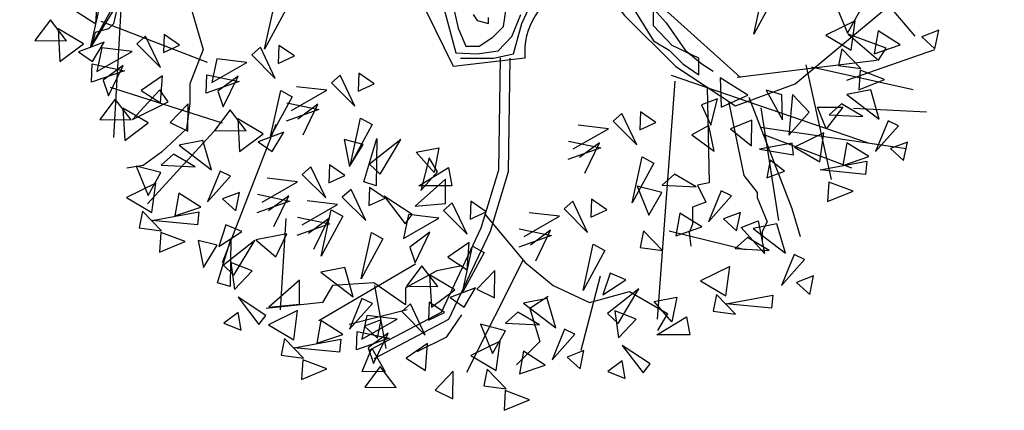
# Model space of a CAD drawing. Units: metres. Extents: x 283052 to 571967, y 1667051 to 3334017.
# Drawn here: x 283603 to 283608, y 1667221 to 1667223 of the extents above; entities that cross this region are included whole.
import ezdxf

# ---------------------------------------------------------------- set-up
doc = ezdxf.new("R2010")
doc.units = ezdxf.units.M
doc.header["$MEASUREMENT"] = 0
for name, color, linetype in [('01', 7, 'Continuous'), ('04', 6, 'Continuous'), ('CURVAS', 30, 'Continuous'), ('Tronco', 15, 'Continuous'), ('ÁRVORES', 90, 'Continuous')]:
    doc.layers.add(name, color=color, linetype=linetype)

# ---------------------------------------------------------------- blocks, each defined once
blk = doc.blocks.new('ARV')
at = {"layer": 'Tronco'}
for p, q in [((-4.0508, -1.1304), (-2.6635, 1.1536)), ((-3.8031, -0.7659), (-3.8361, -0.9117)), ((-3.8857, -0.9603), (-4.0178, -0.9967)), ((-3.8361, -0.9117), (-3.8857, -0.9603)), ((-4.0178, -0.9967), (-4.0508, -1.1304)), ((2.0732, -1.5399), (2.0931, -2.491)), ((2.2853, -1.6785), (2.44, -2.4181)), ((3.53, -1.75), (4.2567, -1.7864)), ((2.6046, -1.937), (4.0585, -2.1509)), ((2.44, -2.4181), (2.5721, -2.5882)), ((2.0931, -2.491), (1.9775, -2.5153)), ((1.9775, -2.5153), (2.0601, -2.6854)), ((2.5721, -2.5882), (2.5721, -2.6368)), ((2.5721, -2.6368), (2.6712, -2.8798)), ((2.0601, -2.6854), (1.928, -2.734)), ((1.928, -2.734), (1.928, -2.9041)), ((1.928, -2.9041), (1.8949, -2.9891)), ((2.6712, -2.8798), (2.6216, -2.977)), ((1.8949, -2.9891), (1.9114, -3.1228)), ((2.6216, -2.977), (2.6216, -3.062)), ((-0.3182, -4.3741), (0.2427, -3.2601)), ((-0.9128, -3.7545), (-1.4909, -3.9003)), ((-0.5164, -4.0218), (-0.3678, -3.8031)), ((-0.8137, -4.1675), (-0.5164, -4.0218))]:
    blk.add_line(p, q, dxfattribs=at)
for points in [[(0.9014, -0.3768, -0.140348), (0.6893, -0.5472, 0.323401), (0.2598, -1.2519), (-0.4503, -1.3369), (-0.8137, -0.5958, -0.28078), (-0.7311, 0.3032, 0.610406), (-1.0119, 0.8742), (-1.6065, 0.8985), (-2.168, 1.0685), (-2.8287, 0.8499), (-4.1499, 0.4247)], [(-0.3816, -1.254), (-0.0511, -1.254), (0.146, -1.2091), (0.228, -0.9078), (0.364, -0.6137, 0.971418)]]:
    blk.add_lwpolyline(points, format="xyb", dxfattribs=at)
for points in [[(-2.8782, 0.8985), (-2.8452, 0.6798), (-2.7956, 0.2546), (-2.8782, -0.122), (-3.225, -0.3164), (-3.1094, -0.5958), (-2.9938, -0.9967), (-2.9443, -1.1668), (-3.0764, -1.507), (-3.0764, -1.7014), (-3.1094, -1.9565), (-3.3572, -2.1873), (-3.5388, -2.3209), (-3.704, -2.3452)], [(-3.704, 0.2789), (-3.8361, -2.0415)], [(2.4069, -1.4462), (1.6802, -0.7902), (1.2838, -0.122), (0.8049, 0.1695)], [(1.3429, -0.7649), (1.5386, -1.0804), (1.6969, -1.1713), (1.833, -1.3071), (1.9912, -1.4195), (1.9912, -1.254), (1.7274, -1.1264), (1.5386, -0.9303), (1.5386, -0.7117)], [(1.5164, -0.7342), (1.6677, -0.8997), (1.8552, -1.1713), (2.0218, -1.3071), (2.1342, -1.3817)], [(-0.5482, -0.7567), (-0.4274, -1.2009), (-0.2163, -1.2091), (-0.0053, -1.1785), (0.1308, -1.0355), (0.221, -0.8169)], [(-0.4579, -0.7189), (-0.4052, -0.9528), (-0.3288, -1.1335), (-0.1941, -1.1335), (-0.0581, -1.0437), (0.0475, -0.9374), (0.078, -0.7342)], [(-0.2538, -0.8169), (-0.2163, -0.8772), (-0.1039, -0.9078), (-0.1039, -0.8476)], [(0.9014, -0.3768), (1.2508, -0.8267), (1.7628, -1.3369), (2.3574, -1.7257), (2.9519, -1.507), (4.3063, -0.3771)], [(3.4639, -1.4705), (4.3393, -1.1668)], [(0.0147, -1.2504), (-0.0016, -2.3666), (-0.1772, -2.9421), (-0.5733, -3.7812), (-1.2878, -4.155)], [(0.1112, -1.2519), (0.0947, -2.3817), (-0.087, -2.977), (-0.4999, -3.8517), (-1.2431, -4.2404)], [(3.7612, -1.2762), (2.3739, -1.4462)], [(2.4895, -1.6406), (2.9189, -2.7461), (3.0015, -3.0256)], [(3.5135, -2.3452), (2.6334, -2.0111)], [(-0.1365, -2.8069), (0.2598, -3.2807), (0.5406, -3.5115), (0.904, -3.6816), (1.3003, -3.5723), (1.6802, -3.7909), (1.5811, -3.961)], [(-0.3678, -3.3171), (-0.6155, -3.3657), (-0.9293, -3.5358), (-0.9293, -3.7059), (-1.2431, -3.4872), (-1.656, -3.5115), (-1.7551, -3.6816), (-1.9698, -3.7059), (-2.3167, -3.7423)], [(0.4911, -3.6209), (0.3094, -3.7423), (0.4085, -4.0704), (0.1773, -4.3012)]]:
    blk.add_lwpolyline(points, dxfattribs=at)
at = {"layer": 'ÁRVORES'}
for p, q in [((2.7446, 0.5982), (4.1431, -1.033)), ((2.5384, -1.0146), (2.6398, -0.555)), ((-4.0599, -1.1374), (-3.9586, -0.6778)), ((-4.0126, -0.9119), (-3.9937, -0.6414)), ((2.7548, -0.6181), (2.5384, -1.0146)), ((-3.8436, -0.7409), (-4.0599, -1.1374)), ((-2.332, -1.1628), (-2.2307, -0.7032)), ((-2.1156, -0.7663), (-2.332, -1.1628)), ((3.3516, -0.7145), (3.4699, -1.0045)), ((3.4699, -1.0045), (3.5987, -0.7776)), ((-4.4632, -0.8728), (-4.6176, -1.0759)), ((-4.3043, -1.0799), (-4.4632, -0.8728)), ((-4.2052, -0.7872), (-4.0126, -0.9119)), ((-4.3865, -0.9619), (-4.3688, -1.2854)), ((-4.1348, -1.1104), (-4.3865, -0.9619)), ((-2.8986, -1.2959), (-3.9573, -0.8872)), ((3.5465, -0.8829), (3.2555, -1.0252)), ((3.5078, -1.1725), (3.5465, -0.8829)), ((4.3795, -0.9756), (4.2124, -1.0395)), ((4.3424, -1.1583), (4.3795, -0.9756)), ((-4.6176, -1.0759), (-4.3043, -1.0799)), ((-3.516, -1.0348), (-3.6027, -1.1111)), ((-3.3689, -1.3451), (-3.516, -1.0348)), ((-3.3314, -1.0169), (-3.3376, -1.1956)), ((-3.1775, -1.1222), (-3.3314, -1.0169)), ((3.2555, -1.0252), (3.5078, -1.1725)), ((3.8553, -1.152), (3.4769, -1.0146)), ((3.4769, -1.0146), (3.7787, -1.2736)), ((3.7781, -0.9819), (3.7382, -1.2078)), ((3.9947, -1.1198), (3.7781, -0.9819)), ((4.2124, -1.0395), (4.3424, -1.1583)), ((-4.3688, -1.2854), (-4.1348, -1.1104)), ((-3.9287, -1.0919), (-4.1827, -1.1897)), ((-4.0433, -1.2857), (-3.9287, -1.0919)), ((-3.9512, -1.15), (-4.0008, -1.3864)), ((-3.6495, -1.1856), (-3.9512, -1.15)), ((-3.6027, -1.1111), (-3.3689, -1.3451)), ((-3.3376, -1.1956), (-3.1775, -1.1222)), ((-2.3734, -1.1433), (-2.4601, -1.2195)), ((-2.2263, -1.4536), (-2.3734, -1.1433)), ((-2.1888, -1.1253), (-2.195, -1.304)), ((-2.0349, -1.2306), (-2.1888, -1.1253)), ((3.4161, -1.1594), (3.382, -1.3251)), ((3.6051, -1.3552), (3.4161, -1.1594)), ((3.7382, -1.2078), (3.9947, -1.1198)), ((3.7787, -1.2736), (3.8553, -1.152)), ((-4.1827, -1.1897), (-4.0433, -1.2857)), ((-4.0008, -1.3864), (-3.6495, -1.1856)), ((-2.8086, -1.2584), (-2.8582, -1.4948)), ((-2.5069, -1.294), (-2.8086, -1.2584)), ((-2.4601, -1.2195), (-2.2263, -1.4536)), ((-2.195, -1.304), (-2.0349, -1.2306)), ((-4.0542, -1.4922), (-4.0488, -1.3096)), ((-4.0488, -1.3096), (-3.7275, -1.377)), ((-3.7379, -1.3244), (-3.9383, -1.4725)), ((-3.8854, -1.6283), (-3.7379, -1.3244)), ((-2.8582, -1.4948), (-2.5069, -1.294)), ((3.0552, -1.3189), (3.3078, -2.4598)), ((3.1131, -1.3386), (4.1237, -1.5628)), ((3.382, -1.3251), (3.6051, -1.3552)), ((-3.7275, -1.377), (-4.0542, -1.4922)), ((-3.3484, -1.4275), (-3.5598, -1.5733)), ((-3.3673, -1.698), (-3.3484, -1.4275)), ((-2.9116, -1.6007), (-2.9062, -1.418)), ((-2.9062, -1.418), (-2.5849, -1.4854)), ((-2.5953, -1.4329), (-2.7957, -1.5809)), ((-2.7428, -1.7368), (-2.5953, -1.4329)), ((-1.5787, -1.4209), (-1.6654, -1.4971)), ((-1.4316, -1.7312), (-1.5787, -1.4209)), ((-1.394, -1.403), (-1.4003, -1.5817)), ((-1.2402, -1.5083), (-1.394, -1.403)), ((1.7146, -1.4199), (3.6764, -2.0926)), ((2.4799, -1.6196), (2.2049, -1.4484)), ((2.2049, -1.4484), (2.2139, -1.7405)), ((3.5973, -1.3731), (3.5851, -1.5674)), ((3.5851, -1.5674), (3.8385, -1.4636)), ((3.8385, -1.4636), (3.5973, -1.3731)), ((-3.9383, -1.4725), (-3.8854, -1.6283)), ((-2.7521, -1.8971), (-3.8664, -1.5454)), ((-2.5849, -1.4854), (-2.9116, -1.6007)), ((-1.7122, -1.5717), (-2.0139, -1.5361)), ((-1.6654, -1.4971), (-1.4316, -1.7312)), ((-1.4003, -1.5817), (-1.2402, -1.5083)), ((1.7533, -1.4815), (1.5778, -3.8471)), ((3.7032, -1.5679), (3.4662, -1.6143)), ((3.788, -1.8596), (3.7032, -1.5679)), ((-3.8179, -1.6589), (-3.9722, -1.8619)), ((-3.659, -1.8659), (-3.8179, -1.6589)), ((-3.373, -1.5684), (-3.647, -1.8634)), ((-3.5598, -1.5733), (-3.3673, -1.698)), ((-3.2909, -1.6863), (-3.373, -1.5684)), ((-2.7957, -1.5809), (-2.7428, -1.7368)), ((-2.272, -2.0319), (-2.1707, -1.5722)), ((-2.0556, -1.6354), (-2.272, -2.0319)), ((-2.1707, -1.5722), (-2.0556, -1.6354)), ((-2.0635, -1.7724), (-1.7122, -1.5717)), ((2.1764, -1.6558), (2.0179, -1.7149)), ((2.1108, -1.9199), (2.1764, -1.6558)), ((2.2139, -1.7405), (2.4799, -1.6196)), ((2.8187, -1.6162), (2.6607, -1.5701)), ((2.6607, -1.5701), (2.8249, -1.8653)), ((2.8249, -1.8653), (2.8187, -1.6162)), ((2.9251, -1.6144), (2.888, -2.0173)), ((3.0902, -1.7906), (2.9251, -1.6144)), ((3.4662, -1.6143), (3.788, -1.8596)), ((-3.7412, -1.748), (-3.7235, -2.0714)), ((-3.4895, -1.8964), (-3.7412, -1.748)), ((-3.647, -1.8634), (-3.2909, -1.6863)), ((-3.0926, -1.7052), (-3.2699, -1.8921)), ((-3.0957, -1.979), (-3.0926, -1.7052)), ((-1.7902, -1.763), (-2.1169, -1.8783)), ((-2.1115, -1.6956), (-1.7902, -1.763)), ((-1.8005, -1.7105), (-2.001, -1.8586)), ((-1.9481, -2.0144), (-1.8005, -1.7105)), ((2.0179, -1.7149), (2.1108, -1.9199)), ((2.6078, -1.7464), (2.7832, -2.8676)), ((3.1733, -1.7405), (3.4241, -1.739)), ((3.2589, -1.9533), (3.1733, -1.7405)), ((3.4241, -1.739), (3.2589, -1.9533)), ((3.4113, -1.7054), (3.2883, -1.8148)), ((3.6257, -1.8323), (3.4113, -1.7054)), ((-3.9722, -1.8619), (-3.659, -1.8659)), ((-2.6753, -1.7673), (-2.8296, -1.9703)), ((-2.5164, -1.9743), (-2.6753, -1.7673)), ((-2.5986, -1.8564), (-2.5809, -2.1799)), ((-2.3469, -2.0049), (-2.5986, -1.8564)), ((-1.4773, -2.3095), (-1.376, -1.8499)), ((-1.376, -1.8499), (-1.2609, -1.913)), ((1.2259, -1.803), (1.1392, -1.8793)), ((1.373, -2.1133), (1.2259, -1.803)), ((1.4106, -1.7851), (1.4043, -1.9638)), ((1.5644, -1.8904), (1.4106, -1.7851)), ((2.888, -2.0173), (3.0902, -1.7906)), ((3.2883, -1.8148), (3.6257, -1.8323)), ((-3.7235, -2.0714), (-3.4895, -1.8964)), ((-2.7981, -1.9374), (-3.4976, -2.7005)), ((-3.2699, -1.8921), (-3.0957, -1.979)), ((-2.2192, -1.913), (-2.7532, -3.2864)), ((-1.2609, -1.913), (-1.4773, -2.3095)), ((0.7412, -2.1545), (1.0924, -1.9538)), ((1.0924, -1.9538), (0.7907, -1.9182)), ((1.1392, -1.8793), (1.373, -2.1133)), ((1.4043, -1.9638), (1.5644, -1.8904)), ((2.0915, -1.9228), (1.9204, -2.0156)), ((2.1428, -2.1753), (2.0915, -1.9228)), ((2.519, -1.8683), (2.3064, -1.9545)), ((2.3064, -1.9545), (2.517, -2.1251)), ((2.517, -2.1251), (2.519, -1.8683)), ((3.8749, -1.8737), (3.7503, -2.1802)), ((3.7503, -2.1802), (3.9788, -1.9239)), ((3.9788, -1.9239), (3.8749, -1.8737)), ((-2.8296, -1.9703), (-2.5164, -1.9743)), ((-2.5809, -2.1799), (-2.3469, -2.0049)), ((-2.1408, -1.9864), (-2.3948, -2.0842)), ((-2.2554, -2.1801), (-2.1408, -1.9864)), ((-1.3446, -2.482), (-1.2143, -2.0495)), ((-1.2143, -2.0495), (-1.2191, -2.5202)), ((1.9204, -2.0156), (2.1428, -2.1753)), ((3.2343, -1.9942), (2.9433, -2.1365)), ((3.1956, -2.2839), (3.2343, -1.9942)), ((-2.9464, -2.0693), (-3.1834, -2.1157)), ((-3.1834, -2.1157), (-2.8616, -2.361)), ((-2.8616, -2.361), (-2.9464, -2.0693)), ((-2.3948, -2.0842), (-2.2554, -2.1801)), ((-1.3495, -2.1099), (-1.5378, -2.0606)), ((-1.5378, -2.0606), (-1.4846, -2.3292)), ((-1.4846, -2.3292), (-1.3495, -2.1099)), ((-0.9745, -2.0606), (-1.2867, -2.307)), ((-1.1821, -2.4056), (-0.9745, -2.0606)), ((-0.8232, -2.1863), (-0.5979, -2.1431)), ((-0.5979, -2.1431), (-0.6446, -2.3896)), ((1.0144, -2.1451), (0.6877, -2.2604)), ((0.6931, -2.0778), (1.0144, -2.1451)), ((1.0041, -2.0926), (0.8037, -2.2407)), ((0.8565, -2.3965), (1.0041, -2.0926)), ((2.9221, -2.0984), (2.5963, -2.1556)), ((2.5963, -2.1556), (2.9348, -2.2132)), ((2.9348, -2.2132), (2.9221, -2.0984)), ((2.9433, -2.1365), (3.1956, -2.2839)), ((3.4659, -2.0932), (3.426, -2.3191)), ((3.6825, -2.2312), (3.4659, -2.0932)), ((4.0673, -2.0869), (3.9002, -2.1508)), ((3.9002, -2.1508), (4.0302, -2.2697)), ((4.0302, -2.2697), (4.0673, -2.0869)), ((-3.2383, -2.2069), (-3.3613, -2.3162)), ((-3.0239, -2.3338), (-3.2383, -2.2069)), ((-0.6446, -2.3896), (-0.8232, -2.1863)), ((-0.6929, -2.2417), (-0.7749, -2.5694)), ((-0.6092, -2.3834), (-0.6929, -2.2417)), ((1.3273, -2.6916), (1.4287, -2.232)), ((1.4287, -2.232), (1.5437, -2.2951)), ((3.426, -2.3191), (3.6825, -2.2312)), ((-3.3631, -2.3904), (-3.6102, -2.3272)), ((-3.6102, -2.3272), (-3.4919, -2.6173)), ((-3.3613, -2.3162), (-3.0239, -2.3338)), ((-1.8698, -2.3312), (-1.9565, -2.4074)), ((-1.7228, -2.6415), (-1.8698, -2.3312)), ((-1.6852, -2.3132), (-1.6914, -2.492)), ((-1.5313, -2.4185), (-1.6852, -2.3132)), ((-1.2867, -2.307), (-1.1821, -2.4056)), ((-0.7959, -2.5202), (-0.4998, -2.3403)), ((-0.4998, -2.3403), (-0.4676, -2.5202)), ((1.5437, -2.2951), (1.3273, -2.6916)), ((2.7007, -2.267), (2.669, -2.4403)), ((2.8435, -2.3747), (2.7007, -2.267)), ((3.1999, -2.3634), (3.6627, -2.2777)), ((3.6627, -2.2777), (3.6493, -2.4082)), ((-3.4919, -2.6173), (-3.3631, -2.3904)), ((-2.7748, -2.3752), (-2.8993, -2.6816)), ((-2.8993, -2.6816), (-2.6708, -2.4253)), ((-2.6708, -2.4253), (-2.7748, -2.3752)), ((-2.0034, -2.4819), (-2.305, -2.4464)), ((-1.9565, -2.4074), (-1.7228, -2.6415)), ((-1.6914, -2.492), (-1.5313, -2.4185)), ((-0.7749, -2.5694), (-0.6092, -2.3834)), ((1.7489, -2.404), (1.6259, -2.5133)), ((1.9633, -2.5309), (1.7489, -2.404)), ((2.669, -2.4403), (2.8435, -2.3747)), ((3.6493, -2.4082), (3.1999, -2.3634)), ((-3.4153, -2.4957), (-3.7063, -2.638)), ((-3.454, -2.7853), (-3.4153, -2.4957)), ((-2.3546, -2.6827), (-2.0034, -2.4819)), ((-1.2191, -2.5202), (-1.3446, -2.482)), ((-1.2865, -2.539), (-1.2927, -2.7177)), ((-1.1326, -2.6442), (-1.2865, -2.539)), ((-0.5303, -2.4549), (-0.8329, -2.7234)), ((-0.4676, -2.5202), (-0.7959, -2.5202)), ((-0.5303, -2.6963), (-0.5303, -2.4549)), ((1.6241, -2.5875), (1.377, -2.5244)), ((1.377, -2.5244), (1.4953, -2.8144)), ((1.6259, -2.5133), (1.9633, -2.5309)), ((3.2851, -2.4844), (3.2729, -2.6787)), ((3.5263, -2.575), (3.2851, -2.4844)), ((-3.7063, -2.638), (-3.454, -2.7853)), ((-3.1837, -2.5947), (-3.2236, -2.8206)), ((-2.9672, -2.7326), (-3.1837, -2.5947)), ((-2.5823, -2.5884), (-2.7494, -2.6523)), ((-2.6194, -2.7711), (-2.5823, -2.5884)), ((-2.4026, -2.6059), (-2.0813, -2.6733)), ((-2.0917, -2.6208), (-2.2921, -2.7688)), ((-2.2393, -2.9247), (-2.0917, -2.6208)), ((-1.4711, -2.5569), (-1.5578, -2.6331)), ((-1.5578, -2.6331), (-1.3241, -2.8672)), ((-1.3241, -2.8672), (-1.4711, -2.5569)), ((-1.2927, -2.7177), (-1.1326, -2.6442)), ((-0.8635, -2.806), (-1.1403, -2.6249)), ((-1.1403, -2.6249), (-0.9327, -2.8984)), ((1.4953, -2.8144), (1.6241, -2.5875)), ((2.2125, -2.5723), (2.0879, -2.8787)), ((2.0879, -2.8787), (2.3164, -2.6225)), ((2.3164, -2.6225), (2.2125, -2.5723)), ((3.2729, -2.6787), (3.5263, -2.575)), ((-3.2236, -2.8206), (-2.9672, -2.7326)), ((-2.7494, -2.6523), (-2.6194, -2.7711)), ((-2.0813, -2.6733), (-2.408, -2.7886)), ((-1.9559, -2.9084), (-1.6047, -2.7076)), ((-1.6047, -2.7076), (-1.9064, -2.6721)), ((-0.8329, -2.7234), (-0.5303, -2.6963)), ((-0.4632, -2.692), (-0.5498, -2.7682)), ((-0.3161, -3.0023), (-0.4632, -2.692)), ((-0.2785, -2.674), (-0.2848, -2.8528)), ((-0.1247, -2.7793), (-0.2785, -2.674)), ((0.7373, -2.6734), (0.6506, -2.7496)), ((0.8843, -2.9837), (0.7373, -2.6734)), ((0.9219, -2.6555), (0.9157, -2.8342)), ((1.0758, -2.7607), (0.9219, -2.6555)), ((-3.5457, -2.7721), (-3.5798, -2.9379)), ((-3.3567, -2.968), (-3.5457, -2.7721)), ((-3.4497, -2.8648), (-2.9869, -2.7791)), ((-2.9869, -2.7791), (-3.0003, -2.9097)), ((-2.004, -2.8316), (-1.6826, -2.899)), ((-1.7684, -3.2198), (-1.6671, -2.7602)), ((-1.5521, -2.8233), (-1.7684, -3.2198)), ((-1.6671, -2.7602), (-1.5521, -2.8233)), ((-0.8984, -2.8072), (-0.9479, -3.0435)), ((-0.9327, -2.8984), (-0.8635, -2.806)), ((-0.5967, -2.8427), (-0.8984, -2.8072)), ((-0.5498, -2.7682), (-0.3161, -3.0023)), ((-0.2848, -2.8528), (-0.1247, -2.7793)), ((0.2525, -3.0249), (0.6037, -2.8241)), ((0.6037, -2.8241), (0.302, -2.7886)), ((0.6506, -2.7496), (0.8843, -2.9837)), ((0.9157, -2.8342), (1.0758, -2.7607)), ((1.8035, -2.7918), (1.7636, -3.0177)), ((2.0201, -2.9298), (1.8035, -2.7918)), ((2.4049, -2.7855), (2.2378, -2.8494)), ((2.3678, -2.9682), (2.4049, -2.7855)), ((-3.5798, -2.9379), (-3.3567, -2.968)), ((-3.0003, -2.9097), (-3.4497, -2.8648)), ((-2.7158, -2.9107), (-2.7882, -3.1239)), ((-2.5597, -2.976), (-2.7158, -2.9107)), ((-2.1213, -2.8448), (-2.176, -3.7553)), ((-1.6826, -2.899), (-2.0094, -3.0143)), ((-1.693, -2.8465), (-1.8934, -2.9945)), ((-1.8406, -3.1504), (-1.693, -2.8465)), ((-0.9479, -3.0435), (-0.5967, -2.8427)), ((1.7636, -3.0177), (2.0201, -2.9298)), ((2.2378, -2.8494), (2.3678, -2.9682)), ((2.4129, -2.9369), (2.5833, -2.8708)), ((2.6464, -3.193), (2.4129, -2.9369)), ((2.7682, -2.8985), (2.5312, -2.9449)), ((2.5833, -2.8708), (2.6464, -3.193)), ((2.853, -3.1902), (2.7682, -2.8985)), ((-3.3645, -2.9859), (-3.3767, -3.1801)), ((-3.1233, -3.0764), (-3.3645, -2.9859)), ((-2.7882, -3.1239), (-2.5597, -2.976)), ((-2.1107, -2.9982), (-2.418, -3.0586)), ((-2.2201, -3.2286), (-2.1107, -2.9982)), ((-1.3697, -3.4455), (-1.2684, -2.9859)), ((-1.2684, -2.9859), (-1.1534, -3.049)), ((-0.685, -2.9816), (-0.8854, -3.1296)), ((-0.8326, -3.2855), (-0.685, -2.9816)), ((0.5257, -3.0155), (0.199, -3.1308)), ((0.2044, -2.9481), (0.5257, -3.0155)), ((0.5154, -2.963), (0.315, -3.111)), ((0.3678, -3.2669), (0.5154, -2.963)), ((1.4415, -2.9693), (1.4074, -3.135)), ((1.6305, -3.1651), (1.4415, -2.9693)), ((1.6953, -2.9699), (2.4533, -3.1534)), ((2.4763, -3.036), (2.3533, -3.1454)), ((2.6907, -3.163), (2.4763, -3.036)), ((2.5312, -2.9449), (2.853, -3.1902)), ((-3.3767, -3.1801), (-3.1233, -3.0764)), ((-2.8043, -3.1128), (-2.9926, -3.0635)), ((-2.9926, -3.0635), (-2.9394, -3.3321)), ((-2.9394, -3.3321), (-2.8043, -3.1128)), ((-2.7994, -3.4849), (-2.6691, -3.0524)), ((-2.4293, -3.0635), (-2.7415, -3.3099)), ((-2.6691, -3.0524), (-2.6739, -3.5231)), ((-2.6369, -3.4085), (-2.4293, -3.0635)), ((-2.418, -3.0586), (-2.2201, -3.2286)), ((-1.1534, -3.049), (-1.3697, -3.4455)), ((-0.8854, -3.1296), (-0.8326, -3.2855)), ((-0.2956, -3.0846), (-0.507, -3.2304)), ((-0.3617, -3.5806), (-0.2604, -3.121)), ((-0.3145, -3.3551), (-0.2956, -3.0846)), ((-0.2604, -3.121), (-0.1454, -3.1841)), ((0.8387, -3.562), (0.94, -3.1024)), ((0.94, -3.1024), (1.055, -3.1655)), ((1.4074, -3.135), (1.6305, -3.1651)), ((-0.507, -3.2304), (-0.3145, -3.3551)), ((-0.1454, -3.1841), (-0.3617, -3.5806)), ((1.055, -3.1655), (0.8387, -3.562)), ((2.3533, -3.1454), (2.6907, -3.163)), ((2.9399, -3.2044), (2.8153, -3.5108)), ((3.0438, -3.2545), (2.9399, -3.2044)), ((-2.7415, -3.3099), (-2.6369, -3.4085)), ((-2.4551, -3.3654), (-2.6691, -3.2828)), ((-2.6691, -3.2828), (-2.6321, -3.5514)), ((-0.8298, -3.2987), (-1.7919, -3.8637)), ((-0.765, -3.316), (-0.9194, -3.519)), ((-0.6062, -3.523), (-0.765, -3.316)), ((2.2993, -3.3249), (2.0083, -3.4671)), ((2.2606, -3.6145), (2.2993, -3.3249)), ((2.8153, -3.5108), (3.0438, -3.2545)), ((-2.6321, -3.5514), (-2.4551, -3.3654)), ((-1.5334, -3.3347), (-1.7704, -3.3811)), ((-1.7704, -3.3811), (-1.4487, -3.6264)), ((-1.4487, -3.6264), (-1.5334, -3.3347)), ((-0.6883, -3.4051), (-0.6707, -3.7286)), ((-0.4366, -3.5536), (-0.6883, -3.4051)), ((-0.0397, -3.3624), (-0.2171, -3.5493)), ((-0.0429, -3.6361), (-0.0397, -3.3624)), ((1.0091, -3.4182), (0.8166, -4.1581)), ((1.1079, -3.3912), (1.0355, -3.6044)), ((1.264, -3.4565), (1.1079, -3.3912)), ((3.1323, -3.4176), (2.9652, -3.4814)), ((3.0952, -3.6003), (3.1323, -3.4176)), ((-2.6739, -3.5231), (-2.7994, -3.4849)), ((-1.9851, -3.4578), (-2.2877, -3.7263)), ((-1.9851, -3.6992), (-1.9851, -3.4578)), ((-1.236, -3.512), (-1.1258, -4.1368)), ((-0.9194, -3.519), (-0.6062, -3.523)), ((1.0355, -3.6044), (1.264, -3.4565)), ((2.0083, -3.4671), (2.2606, -3.6145)), ((2.9652, -3.4814), (3.0952, -3.6003)), ((-0.6707, -3.7286), (-0.4366, -3.5536)), ((-0.2305, -3.5351), (-0.4845, -3.6329)), ((-0.3451, -3.7288), (-0.2305, -3.5351)), ((-0.2171, -3.5493), (-0.0429, -3.6361)), ((1.3944, -3.544), (1.0822, -3.7904)), ((1.1868, -3.889), (1.3944, -3.544)), ((1.5457, -3.6697), (1.771, -3.6266)), ((1.771, -3.6266), (1.7243, -3.873)), ((2.1689, -3.6013), (2.1348, -3.7671)), ((2.3579, -3.7972), (2.1689, -3.6013)), ((2.2649, -3.694), (2.7277, -3.6083)), ((2.7277, -3.6083), (2.7143, -3.7388)), ((-2.3183, -3.8089), (-2.5951, -3.6278)), ((-2.5951, -3.6278), (-2.3875, -3.9013)), ((-2.2877, -3.7263), (-1.9851, -3.6992)), ((-1.3618, -3.6405), (-1.4863, -3.947)), ((-1.4863, -3.947), (-1.2578, -3.6907)), ((-1.2578, -3.6907), (-1.3618, -3.6405)), ((-0.8784, -3.6949), (-0.965, -3.7711)), ((-0.7313, -4.0052), (-0.8784, -3.6949)), ((-0.6937, -3.6769), (-0.7, -3.8557)), ((-0.5399, -3.7822), (-0.6937, -3.6769)), ((-0.4845, -3.6329), (-0.3451, -3.7288)), ((0.483, -3.6402), (0.246, -3.6866)), ((0.246, -3.6866), (0.5678, -3.9319)), ((0.5678, -3.9319), (0.483, -3.6402)), ((1.7243, -3.873), (1.5457, -3.6697)), ((2.7143, -3.7388), (2.2649, -3.694)), ((-2.5951, -3.7806), (-2.7367, -3.8853)), ((-2.5645, -3.9567), (-2.5951, -3.7806)), ((-2.3875, -3.9013), (-2.3183, -3.8089)), ((-2.0023, -3.761), (-2.2934, -3.9033)), ((-2.041, -4.0507), (-2.0023, -3.761)), ((-1.3136, -3.8101), (-1.3631, -4.0464)), ((-1.0119, -3.8456), (-1.3136, -3.8101)), ((-0.965, -3.7711), (-0.7313, -4.0052)), ((-0.7, -3.8557), (-0.5399, -3.7822)), ((0.1911, -3.7777), (0.0681, -3.8871)), ((0.4055, -3.9047), (0.1911, -3.7777)), ((1.0822, -3.7904), (1.1868, -3.889)), ((1.3686, -3.8459), (1.1546, -3.7633)), ((1.1546, -3.7633), (1.1916, -4.0319)), ((2.1348, -3.7671), (2.3579, -3.7972)), ((-2.7367, -3.8853), (-2.5645, -3.9567)), ((-2.2934, -3.9033), (-2.041, -4.0507)), ((-1.7708, -3.86), (-1.8107, -4.0859)), ((-1.5542, -3.998), (-1.7708, -3.86)), ((-1.3631, -4.0464), (-1.0119, -3.8456)), ((-1.1694, -3.8537), (-1.3364, -3.9176)), ((-1.3364, -3.9176), (-1.2064, -4.0364)), ((-1.2064, -4.0364), (-1.1694, -3.8537)), ((0.0663, -3.9612), (-0.1808, -3.8981)), ((-0.1808, -3.8981), (-0.0625, -4.1882)), ((0.0681, -3.8871), (0.4055, -3.9047)), ((1.1916, -4.0319), (1.3686, -3.8459)), ((1.573, -4.0036), (1.8691, -3.8237)), ((1.8691, -3.8237), (1.9013, -4.0036)), ((-1.8107, -4.0859), (-1.5542, -3.998)), ((-1.4166, -4.1523), (-1.4112, -3.9696)), ((-1.4112, -3.9696), (-1.0899, -4.037)), ((-1.1002, -3.9845), (-1.3006, -4.1325)), ((-1.2478, -4.2884), (-1.1002, -3.9845)), ((-0.0625, -4.1882), (0.0663, -3.9612)), ((0.6547, -3.9461), (0.5301, -4.2525)), ((0.5301, -4.2525), (0.7586, -3.9962)), ((0.7586, -3.9962), (0.6547, -3.9461)), ((1.9013, -4.0036), (1.573, -4.0036)), ((-2.1328, -4.0375), (-2.1668, -4.2032)), ((-1.9437, -4.2333), (-2.1328, -4.0375)), ((-2.0368, -4.1302), (-1.574, -4.0445)), ((-1.574, -4.0445), (-1.5873, -4.175)), ((-1.0899, -4.037), (-1.4166, -4.1523)), ((-0.7108, -4.0875), (-0.9222, -4.2333)), ((-0.7297, -4.358), (-0.7108, -4.0875)), ((0.0141, -4.0666), (-0.2769, -4.2088)), ((-0.0246, -4.3562), (0.0141, -4.0666)), ((1.5054, -4.2894), (1.2286, -4.1083)), ((1.2286, -4.1083), (1.4362, -4.3818)), ((-2.1668, -4.2032), (-1.9437, -4.2333)), ((-1.5873, -4.175), (-2.0368, -4.1302)), ((-1.361, -4.3654), (-1.2647, -4.1338)), ((-1.3006, -4.1325), (-1.2478, -4.2884)), ((-1.2647, -4.1338), (-1.1316, -4.3694)), ((-0.2769, -4.2088), (-0.0246, -4.3562)), ((0.2457, -4.1655), (0.2058, -4.3915)), ((0.4623, -4.3035), (0.2457, -4.1655)), ((0.8471, -4.1593), (0.68, -4.2231)), ((0.81, -4.342), (0.8471, -4.1593)), ((-1.9515, -4.2512), (-1.9637, -4.4455)), ((-1.7103, -4.3417), (-1.9515, -4.2512)), ((-0.9222, -4.2333), (-0.7297, -4.358)), ((0.2058, -4.3915), (0.4623, -4.3035)), ((0.68, -4.2231), (0.81, -4.342)), ((1.2286, -4.2611), (1.087, -4.3658)), ((1.2592, -4.4373), (1.2286, -4.2611)), ((1.4362, -4.3818), (1.5054, -4.2894)), ((-1.9637, -4.4455), (-1.7103, -4.3417)), ((-1.1316, -4.3694), (-1.361, -4.3654)), ((-1.1802, -4.3189), (-1.3346, -4.5219)), ((-1.0214, -4.5259), (-1.1802, -4.3189)), ((-0.4549, -4.3653), (-0.6322, -4.5522)), ((-0.4581, -4.639), (-0.4549, -4.3653)), ((-0.1163, -4.343), (-0.1504, -4.5088)), ((0.0727, -4.5389), (-0.1163, -4.343)), ((1.087, -4.3658), (1.2592, -4.4373)), ((-0.1504, -4.5088), (0.0727, -4.5389)), ((-1.3346, -4.5219), (-1.0214, -4.5259)), ((-0.6322, -4.5522), (-0.4581, -4.639)), ((0.0649, -4.5568), (0.0527, -4.751)), ((0.3061, -4.6473), (0.0649, -4.5568)), ((0.0527, -4.751), (0.3061, -4.6473))]:
    blk.add_line(p, q, dxfattribs=at)

msp = doc.modelspace()

# ---------------------------------------------------------------- hatches: boundary and pattern name
at = {"layer": '01'}
h = msp.add_hatch(dxfattribs=at)
h.set_pattern_fill('ANSI31', color=256, scale=4, style=0)
h.set_pattern_definition([(45, (99995.1529, -20.7715), (-0.3535533906, 0.3535533906), [])])
h.paths.add_polyline_path([(283698.59077, 1667232.76281), (283689.90358, 1667233.23466), (283689.30698, 1667222.25085), (283697.99417, 1667221.779)])
h.paths.add_polyline_path([(283660.21113, 1667238.0049), (283657.01464, 1667238.15469), (283657.22996, 1667242.74965), (283647.94015, 1667243.18497), (283647.28483, 1667229.20032), (283655.17617, 1667228.83053), (283656.62145, 1667229.7639), (283656.66357, 1667230.66291), (283659.86007, 1667230.51312)])
h.paths.add_polyline_path([(283655.8379, 1667251.47153), (283645.8578, 1667252.1586), (283645.64826, 1667247.66348), (283648.44522, 1667247.5331), (283651.20103, 1667248.18223), (283655.59064, 1667247.88004)])
h.paths.add_polyline_path([(283645.85652, 1667252.15869), (283630.8916, 1667253.18893), (283630.68959, 1667248.99363), (283645.65452, 1667247.96355)])
h.paths.add_polyline_path([(283645.17799, 1667237.57517), (283639.1845, 1667237.85456), (283638.76542, 1667228.86432), (283644.75892, 1667228.58493)])
h.paths.add_polyline_path([(283638.99825, 1667233.8589), (283631.70616, 1667234.19882), (283631.2638, 1667224.70912), (283634.26055, 1667224.56943), (283635.46285, 1667225.66463), (283638.60943, 1667225.51795), (283638.76542, 1667228.86432)])
h.paths.add_polyline_path([(283630.23658, 1667239.58554), (283619.54897, 1667240.10016), (283619.15458, 1667231.90965), (283622.35088, 1667231.75574), (283622.24026, 1667229.4584), (283626.53529, 1667229.25159), (283626.72767, 1667233.24696), (283629.92396, 1667233.09306)])
h.paths.add_polyline_path([(283612.45527, 1667244.54995), (283606.98464, 1667244.82343), (283605.89137, 1667246.49817), (283604.49841, 1667245.06302), (283604.30579, 1667243.07231), (283605.08107, 1667241.22869), (283604.73436, 1667237.64543, 1), (283604.6862, 1667237.14775), (283604.33949, 1667233.56449), (283607.32554, 1667233.27556), (283608.69452, 1667231.81682), (283608.88361, 1667233.1248), (283611.86967, 1667232.83587)])
h.paths.add_polyline_path([(283576.13582, 1667251.99175), (283573.14208, 1667252.18543), (283569.08853, 1667252.44766), (283569.17498, 1667253.94517), (283566.77897, 1667254.08349), (283566.43892, 1667248.1933), (283575.85177, 1667247.60093)])
h.paths.add_polyline_path([(283558.27221, 1667246.4959), (283550.19453, 1667245.72868), (283550.84696, 1667238.85959, 0.9537383), (283550.86587, 1667238.46049, 0.0236786), (283550.88478, 1667238.46139), (283551.31973, 1667233.88199), (283559.39741, 1667234.64922)])
h.paths.add_polyline_path([(283537.36718, 1667248.09518), (283532.27874, 1667248.20772), (283532.12176, 1667241.10945), (283529.72234, 1667241.16252), (283529.52555, 1667232.2647), (283537.0134, 1667232.09909)])
h.paths.add_polyline_path([(283522.52016, 1667236.62066), (283516.2217, 1667236.75996), (283516.00501, 1667226.96236), (283522.30347, 1667226.82306)])
h.paths.add_polyline_path([(283692.48217, 1667227.32823), (283696.11872, 1667227.13071), (283695.97951, 1667224.56784), (283692.34297, 1667224.76536)], flags=24)
h.paths.add_polyline_path([(283650.0621, 1667234.32873), (283653.69865, 1667234.1312), (283653.55944, 1667231.56834), (283649.9229, 1667231.76586)], flags=24)
h.paths.add_polyline_path([(283658.21366, 1667234.01998), (283658.66377, 1667238.28474), (283660.19689, 1667238.12293), (283659.74678, 1667233.85817)], flags=24)
h.paths.add_polyline_path([(283649.06599, 1667250.03128), (283651.82914, 1667249.8812), (283651.76406, 1667248.68296), (283649.0009, 1667248.83305)], flags=24)
h.paths.add_polyline_path([(283651.02951, 1667251.74835), (283655.24466, 1667251.53366), (283655.16628, 1667249.99468), (283650.95113, 1667250.20937)], flags=24)
h.paths.add_polyline_path([(283636.4435, 1667250.45506), (283639.20665, 1667250.30497), (283639.14157, 1667249.10674), (283636.37841, 1667249.25682)], flags=24)
h.paths.add_polyline_path([(283636.06227, 1667252.77874), (283640.27742, 1667252.56406), (283640.19904, 1667251.02508), (283635.98388, 1667251.23977)], flags=24)
h.paths.add_polyline_path([(283640.78055, 1667232.73602), (283643.5437, 1667232.58594), (283643.47862, 1667231.3877), (283640.71546, 1667231.53779)], flags=24)
h.paths.add_polyline_path([(283643.2756, 1667235.61921), (283643.72641, 1667239.89065), (283645.25954, 1667239.72884), (283644.80872, 1667235.4574)], flags=9)
h.paths.add_polyline_path([(283633.13801, 1667230.62631), (283637.67585, 1667230.37984), (283637.53664, 1667227.81697), (283632.99881, 1667228.06345)], flags=24)
h.paths.add_polyline_path([(283621.49532, 1667237.01946), (283628.35291, 1667236.64698), (283628.20007, 1667233.83304), (283621.34248, 1667234.20552)], flags=24)
h.paths.add_polyline_path([(283628.33419, 1667237.62957), (283628.785, 1667241.90101), (283630.31813, 1667241.73921), (283629.86731, 1667237.46777)], flags=9)
h.paths.add_polyline_path([(283605.04337, 1667238.24468), (283611.90096, 1667237.8722), (283611.74812, 1667235.05826), (283604.89053, 1667235.43074)], flags=24)
h.paths.add_polyline_path([(283569.20626, 1667251.0573), (283571.96941, 1667250.90721), (283571.90433, 1667249.70898), (283569.14117, 1667249.85907)], flags=24)
h.paths.add_polyline_path([(283552.6544, 1667238.74794), (283557.18607, 1667239.08948), (283557.48042, 1667235.18392), (283552.94875, 1667234.84238)], flags=24)
h.paths.add_polyline_path([(283531.96191, 1667236.3808), (283535.61991, 1667236.18211), (283535.48053, 1667233.61603), (283531.82253, 1667233.81472)], flags=24)
h.paths.add_polyline_path([(283516.30983, 1667230.90214), (283523.16742, 1667230.52966), (283523.01458, 1667227.71572), (283516.15699, 1667228.0882)], flags=9)

# ---------------------------------------------------------------- linework, layer by layer
at = {"layer": '04', "color": 6, "lineweight": 30}
msp.add_rational_spline([(283474.337, 1667210.506, 17.768), (283490.18329, 1667214.06586, 17.768), (283506.02958, 1667217.62572, 17.768), (283522.71253, 1667222.03307, 17.768), (283539.39547, 1667226.44042, 17.768), (283552.04429, 1667226.53421, 17.768), (283564.6931, 1667226.628, 17.768), (283589.56844, 1667225.5921, 17.768), (283614.44379, 1667224.55621, 17.768), (283621.9434, 1667223.83042, 17.768), (283629.44301, 1667223.10463, 17.768), (283654.34915, 1667221.18246, 17.768), (283679.25529, 1667219.26029, 17.768), (283684.14554, 1667218.25925, 17.768), (283689.03579, 1667217.25821, 17.768), (283706.81641, 1667216.3526, 17.768), (283724.59703, 1667215.44699, 17.768), (283723.82983, 1667247.11704, 17.768), (283723.06263, 1667278.78709, 17.768), (283724.87404, 1667284.14596, 28.4755), (283726.68544, 1667289.50483, 39.183), (283728.86191, 1667312.03395, 19.2265), (283731.03838, 1667334.56308, -0.73), (283730.28426, 1667350.52471, 19.2265), (283729.53014, 1667366.48633, 39.183), (283698.79555, 1667367.95958, 28.4755), (283668.06095, 1667369.43282, 17.768), (283663.03767, 1667369.61076, 17.768), (283658.01438, 1667369.7887, 17.768), (283648.23781, 1667370.09603, 17.768), (283638.46125, 1667370.40335, 17.768), (283633.46372, 1667370.56044, 17.768), (283628.46618, 1667370.71754, 17.768), (283626.03796, 1667370.79387, 17.768), (283623.60973, 1667370.8702, 17.768), (283614.73126, 1667371.66844, 17.768), (283605.8528, 1667372.46668, 17.768), (283600.86361, 1667372.79166, 17.768), (283595.87443, 1667373.11664, 17.768), (283574.94263, 1667374.59797, 17.768), (283554.01083, 1667376.0793, 17.768), (283546.51373, 1667376.60987, 17.768), (283539.01663, 1667377.14043, 17.768), (283534.00747, 1667377.40925, 17.768), (283528.9983, 1667377.67806, 17.768), (283524.09516, 1667378.18492, 17.768), (283519.19201, 1667378.69178, 17.768), (283514.15646, 1667378.87528, 17.768), (283509.12091, 1667379.05878, 17.768), (283504.62311, 1667385.69058, 17.768), (283496.88101, 1667383.62396, 17.768), (283489.13892, 1667381.55733, 17.768), (283488.54445, 1667373.56624, 17.768), (283487.94998, 1667365.57514, 17.768), (283495.30108, 1667362.38572, 17.768), (283502.65217, 1667359.1963, 17.768), (283508.08173, 1667365.08959, 17.768), (283505.20318, 1667350.26117, 17.768), (283502.32464, 1667335.43275, 17.768), (283501.70818, 1667318.26878, 17.768), (283501.09172, 1667301.10481, 17.768), (283470.52217, 1667292.63243, 17.768), (283439.95261, 1667284.16005, 17.768), (283457.14481, 1667247.33303, 17.768), (283474.337, 1667210.506, 17.768)], [1, 1, 1, 1, 1, 1, 1, 1, 1, 1, 1, 1, 1, 1, 1, 1, 1, 1, 1, 1, 1, 1, 1, 1, 1, 1, 1, 1, 1, 1, 1, 1, 1, 1, 1, 1, 1, 1, 1, 1, 1, 1, 1, 1, 1, 1, 1, 1, 1, 0.815128511306, 1, 0.815128511306, 1, 0.815128511306, 1, 0.815128511306, 1, 1, 1, 1, 1, 1, 1, 1, 1], degree=2, knots=[0, 0, 0, 1, 1, 2, 2, 3, 3, 4, 4, 5, 5, 6, 6, 7, 7, 8, 8, 9, 9, 10, 10, 11, 11, 12, 12, 13, 13, 14, 14, 15, 15, 16, 16, 17, 17, 18, 18, 19, 19, 20, 20, 21, 21, 22, 22, 23, 23, 24, 24, 25.2356906, 25.2356906, 26.4713813, 26.4713813, 27.7070719, 27.7070719, 28.9427626, 28.9427626, 29.9427626, 29.9427626, 30.9427626, 30.9427626, 31.9427626, 31.9427626, 32.9427626, 32.9427626, 32.9427626], dxfattribs=at)
at = {"layer": 'CURVAS'}
for points, knots in [([(283533.90191, 1667213.3971, -0.73), (283533.89267, 1667213.89669, -0.73), (283533.88809, 1667215.30187, -0.73), (283534.06638, 1667217.40797, -0.73), (283534.5131, 1667219.71398, -0.73), (283535.83129, 1667223.14651, -0.73), (283543.29724, 1667223.27449, -0.73), (283550.92158, 1667224.60745, -0.73), (283556.87809, 1667225.70239, -0.73), (283559.93166, 1667227.89843, -0.73), (283560.88194, 1667231.36406, -0.73), (283568.38752, 1667232.34999, -0.73), (283579.01808, 1667233.37143, -0.73), (283584.86758, 1667244.71836, -0.73), (283592.55617, 1667245.95179, -0.73), (283597.41705, 1667249.13795, -0.73), (283598.1796, 1667254.68396, -0.73), (283598.25894, 1667259.77741, -0.73), (283599.084, 1667264.62436, -0.73), (283604.51823, 1667267.84006, -0.73), (283611.28958, 1667272.06312, -0.73), (283618.14265, 1667273.57315, -0.73), (283625.17222, 1667275.59792, -0.73), (283625.93302, 1667284.2687, -0.73), (283627.71119, 1667292.26685, -0.73), (283633.40997, 1667295.13499, -0.73), (283636.95365, 1667300.39217, -0.73), (283642.1347, 1667305.9751, -0.73), (283649.76843, 1667309.64035, -0.73), (283651.91861, 1667313.99804, -0.73), (283653.89555, 1667318.43269, -0.73), (283654.62536, 1667327.62702, -0.73), (283655.77209, 1667338.11553, -0.73), (283656.88771, 1667349.21579, -0.73), (283657.37603, 1667357.75005, -0.73), (283662.99703, 1667360.96746, -0.73), (283667.59942, 1667361.58255, -0.73), (283673.03345, 1667361.40142, -0.73), (283675.89471, 1667365.92219, -0.73), (283676.23517, 1667368.40569, -0.73), (283676.29127, 1667369.03831, -0.73)], [1.4204128, 1.4204128, 1.4204128, 1.4204128, 2.9194635, 5.6355951, 7.7283166, 10.0132166, 16.1924039, 28.2850466, 33.2653814, 35.029076, 37.4066364, 42.3535253, 55.0971745, 68.7899388, 74.8706173, 77.6085312, 85.6826295, 89.573047, 93.4011133, 99.5991398, 107.1109718, 117.5347612, 121.0447436, 127.424652, 140.4077113, 143.6677432, 145.7447233, 159.2235142, 166.3003289, 169.9499072, 173.4532983, 180.8579474, 197.2400847, 204.9629364, 215.1741865, 220.0035322, 222.8510898, 229.2783451, 234.8805288, 236.7904486, 236.7904486, 236.7904486, 236.7904486]), ([(283562.8094, 1667214.85138, -0.73), (283562.74998, 1667215.55266, -0.73), (283562.64989, 1667217.22537, -0.73), (283563.09028, 1667221.53459, -0.73), (283567.58546, 1667223.3673, -0.73), (283570.41484, 1667226.52231, -0.73), (283575.97004, 1667227.54443, -0.73), (283580.17758, 1667232.69245, -0.73), (283587.05254, 1667233.46245, -0.73), (283590.14101, 1667235.40483, -0.73), (283592.40512, 1667236.2432, -0.73), (283593.29166, 1667237.04566, -0.73), (283595.3107, 1667236.64334, -0.73), (283600.6997, 1667238.55019, -0.73), (283600.89089, 1667247.5123, -0.73), (283602.77969, 1667256.12127, -0.73), (283604.65089, 1667263.02131, -0.73), (283609.04191, 1667266.75297, -0.73), (283613.43288, 1667269.93604, -0.73), (283619.44707, 1667269.61609, -0.73), (283624.02246, 1667271.15685, -0.73), (283628.85831, 1667271.37625, -0.73), (283628.33857, 1667279.10343, -0.73), (283630.06829, 1667284.52423, -0.73), (283631.70761, 1667289.51806, -0.73), (283633.92706, 1667292.54181, -0.73), (283637.82155, 1667293.17152, -0.73), (283638.64721, 1667297.70708, -0.73), (283643.06844, 1667300.80393, -0.73), (283648.06893, 1667304.41738, -0.73), (283652.87768, 1667308.09465, -0.73), (283656.90726, 1667312.30943, -0.73), (283655.9258, 1667317.23535, -0.73), (283656.19602, 1667321.10776, -0.73), (283657.06797, 1667329.58637, -0.73), (283657.93982, 1667340.56441, -0.73), (283657.91333, 1667353.83926, -0.73), (283664.0358, 1667359.02368, -0.73), (283668.47416, 1667361.08512, -0.73), (283673.77844, 1667360.6222, -0.73), (283677.58791, 1667361.33314, -0.73), (283680.87486, 1667360.19781, -0.73), (283683.45913, 1667362.52241, -0.73), (283683.89115, 1667365.60621, -0.73), (283684.33535, 1667368.07359, -0.73), (283684.43963, 1667368.64772, -0.73)], [1.0986722, 1.0986722, 1.0986722, 1.0986722, 3.2233633, 6.1246461, 13.3440201, 15.7509064, 18.6278154, 29.5765158, 33.7484855, 38.7886819, 40.3422873, 40.9820211, 42.2115894, 46.0321964, 56.552501, 64.3367545, 74.0573744, 76.306751, 81.5528916, 89.8630238, 93.143472, 96.5078791, 102.3409093, 111.0809286, 115.169405, 117.8641884, 121.9874576, 125.2082345, 130.1869514, 137.5068257, 143.8659862, 148.7160766, 153.6027108, 157.8217779, 160.5069949, 179.0596652, 192.5157307, 195.9219396, 202.6386494, 206.5304826, 211.6014209, 214.4690317, 215.6440016, 221.4303323, 223.1920213, 223.1920213, 223.1920213, 223.1920213]), ([(283470.88301, 1667217.90472, -0.73), (283471.67668, 1667218.26883, -0.73), (283474.99348, 1667219.88337, -0.73), (283480.99084, 1667221.778, -0.73), (283490.96685, 1667220.3401, -0.73), (283500.44435, 1667223.01022, -0.73), (283510.64931, 1667223.09639, -0.73), (283520.1062, 1667224.66189, -0.73), (283529.51993, 1667224.2922, -0.73), (283537.38941, 1667225.83445, -0.73), (283544.51377, 1667225.44224, -0.73), (283550.6388, 1667227.6604, -0.73), (283556.9508, 1667228.31447, -0.73), (283559.41992, 1667232.1512, -0.73), (283564.84182, 1667233.92581, -0.73), (283571.66351, 1667234.61263, -0.73), (283578.4916, 1667238.56191, -0.73), (283581.87304, 1667244.95155, -0.73), (283588.42255, 1667246.5546, -0.73), (283593.1024, 1667249.8814, -0.73), (283596.88352, 1667254.86021, -0.73), (283596.29866, 1667261.71811, -0.73), (283599.99137, 1667268.12886, -0.73), (283603.49406, 1667273.05645, -0.73), (283606.62055, 1667277.52032, -0.73), (283611.09465, 1667279.10547, -0.73), (283614.93271, 1667283.40284, -0.73), (283618.75005, 1667286.51746, -0.73), (283623.96506, 1667288.06973, -0.73), (283624.09203, 1667293.06966, -0.73), (283628.01965, 1667294.83542, -0.73), (283629.34003, 1667298.16396, -0.73), (283628.94472, 1667300.93701, -0.73), (283629.48272, 1667303.27034, -0.73), (283629.20315, 1667305.8518, -0.73), (283632.81977, 1667305.53408, -0.73), (283638.76207, 1667305.27159, -0.73), (283645.22229, 1667311.81439, -0.73), (283652.66328, 1667323.87326, -0.73), (283652.89151, 1667334.83679, -0.73), (283653.8253, 1667342.46643, -0.73)], [12.4771174, 12.4771174, 12.4771174, 12.4771174, 15.0880036, 23.4169956, 30.9073424, 44.7875682, 52.3760969, 61.4509545, 73.458283, 80.4294634, 85.4212367, 94.5361854, 100.2526853, 102.8313238, 107.5517126, 116.4828809, 123.6175756, 130.1762887, 136.9004739, 142.6368551, 147.3396298, 154.8631758, 161.972961, 168.8859695, 173.3113922, 177.8275694, 182.5422469, 190.3469851, 192.5763137, 197.8603286, 202.100892, 204.2897236, 208.1371703, 210.1502666, 211.770606, 214.6451875, 218.0439972, 231.0518782, 237.7186661, 261.3021456, 261.3021456, 261.3021456, 261.3021456]), ([(283569.00615, 1667214.66426, -0.73), (283569.08685, 1667215.58533, -0.73), (283569.39103, 1667218.02765, -0.73), (283570.86959, 1667222.09732, -0.73), (283575.48453, 1667225.02449, -0.73), (283581.64463, 1667227.12655, -0.73), (283589.73698, 1667226.5057, -0.73), (283596.66019, 1667228.01672, -0.73), (283604.82106, 1667229.42711, -0.73), (283603.43901, 1667238.01857, -0.73), (283604.82427, 1667243.03045, -0.73), (283603.495, 1667248.03221, -0.73), (283606.63712, 1667249.39024, -0.73), (283609.67048, 1667247.94937, -0.73), (283611.21719, 1667250.52346, -0.73), (283610.58824, 1667252.70913, -0.73), (283610.959, 1667255.47649, -0.73), (283614.16137, 1667256.67032, -0.73), (283616.8698, 1667260.08652, -0.73), (283614.77635, 1667267.46545, -0.73), (283622.55611, 1667265.81925, -0.73), (283627.87522, 1667265.62205, -0.73), (283632.50146, 1667269.86809, -0.73), (283632.17376, 1667274.42465, -0.73), (283632.99307, 1667278.72413, -0.73), (283632.01894, 1667283.84203, -0.73), (283636.92828, 1667286.57891, -0.73), (283643.67295, 1667285.12175, -0.73), (283643.62328, 1667293.32826, -0.73), (283647.77629, 1667298.27554, -0.73), (283652.62543, 1667298.10181, -0.73), (283656.45353, 1667301.7024, -0.73), (283658.38996, 1667308.31462, -0.73), (283658.79672, 1667314.20615, -0.73), (283658.95467, 1667317.94069, -0.73), (283658.96201, 1667318.11962, -0.73)], [1.9627974, 1.9627974, 1.9627974, 1.9627974, 4.7412374, 9.3385818, 14.3439744, 20.4414679, 28.759641, 37.8072318, 43.218859, 49.5641278, 58.7663386, 60.8084035, 63.0117034, 67.115656, 69.1823584, 70.1789642, 73.9714955, 75.8544495, 79.9542213, 86.2741661, 91.382719, 97.7835198, 103.1539297, 107.4937432, 110.8161207, 116.5917301, 120.8989812, 125.4055378, 134.1391302, 138.1253092, 144.0118892, 147.0339105, 153.2131597, 164.0745933, 164.6217409, 164.6217409, 164.6217409, 164.6217409]), ([(283576.45326, 1667214.23439, -0.73), (283576.61003, 1667215.5619, -0.73), (283577.24685, 1667219.81595, -0.73), (283579.81284, 1667226.83444, -0.73), (283586.97297, 1667225.82429, -0.73), (283592.59681, 1667226.1869, -0.73), (283599.96596, 1667227.7302, -0.73), (283605.24599, 1667226.95045, -0.73), (283611.0269, 1667225.42977, -0.73), (283611.1845, 1667229.24689, -0.73), (283611.63681, 1667232.18839, -0.73), (283611.49676, 1667238.65152, -0.73), (283612.959, 1667244.89472, -0.73), (283609.88554, 1667256.45559, -0.73), (283620.90451, 1667253.79782, -0.73), (283626.58405, 1667255.27145, -0.73), (283630.16089, 1667255.20465, -0.73), (283631.05443, 1667255.15323, -0.73)], [2.4315096, 2.4315096, 2.4315096, 2.4315096, 6.5379589, 15.2753264, 20.0670316, 26.1271286, 32.7492785, 41.6944762, 44.4049934, 46.6656491, 50.8443884, 54.2942982, 65.408897, 72.4506396, 80.8168263, 88.9864005, 91.666485, 91.666485, 91.666485, 91.666485]), ([(283585.70499, 1667213.70034, -0.73), (283585.63462, 1667216.30627, -0.73), (283585.8049, 1667220.51269, -0.73), (283590.91183, 1667223.96414, -0.73), (283596.03237, 1667227.14421, -0.73), (283603.17624, 1667225.42725, -0.73), (283607.7174, 1667226.11927, -0.73), (283611.99587, 1667224.67124, -0.73), (283611.28931, 1667227.67214, -0.73), (283612.09366, 1667229.96167, -0.73), (283612.03956, 1667235.46452, -0.73), (283612.88588, 1667241.92651, -0.73), (283612.08152, 1667248.64143, -0.73), (283612.58379, 1667252.12939, -0.73), (283612.62345, 1667255.10298, -0.73), (283618.67302, 1667253.07888, -0.73), (283622.97336, 1667252.94176, -0.73), (283627.93545, 1667254.55016, -0.73), (283630.10543, 1667254.66055, -0.73), (283631.13098, 1667254.63402, -0.73)], [1.2100925, 1.2100925, 1.2100925, 1.2100925, 8.3976799, 13.2460737, 18.6801806, 26.070963, 33.1646583, 34.5509258, 36.5412856, 39.3854754, 42.6912282, 52.4247551, 59.380119, 62.2151101, 63.6472248, 66.94856, 75.5600015, 79.0177727, 82.0987943, 82.0987943, 82.0987943, 82.0987943]), ([(283590.79675, 1667213.40643, -0.73), (283591.1067, 1667214.94871, -0.73), (283591.81446, 1667216.6501, -0.73), (283593.13517, 1667220.27085, -0.73), (283595.22689, 1667226.05019, -0.73), (283619.10481, 1667223.37805, -0.73), (283621.65654, 1667224.30707, -0.73), (283625.58242, 1667222.52501, -0.73), (283626.98978, 1667227.41299, -0.73), (283626.82167, 1667232.7061, -0.73), (283627.01146, 1667240.56919, -0.73), (283627.75395, 1667246.67447, -0.73), (283627.44145, 1667250.89093, -0.73), (283628.0502, 1667254.34308, -0.73), (283630.00844, 1667253.97087, -0.73), (283630.97531, 1667253.77125, -0.73)], [5.4815188, 5.4815188, 5.4815188, 5.4815188, 9.2211672, 16.9752942, 17.9435977, 20.0746454, 25.4199837, 27.9711341, 29.8155242, 38.1251634, 45.3668292, 53.0556153, 56.1349084, 58.8340358, 61.4113748, 61.4113748, 61.4113748, 61.4113748])]:
    msp.add_open_spline(points, degree=3, knots=knots, dxfattribs=at)

# ---------------------------------------------------------------- block references
at = {"layer": '01', "xscale": 0.5, "yscale": 0.5, "zscale": 0.5}
msp.add_blockref('ARV', (283605.28048, 1667223.6969, 15.93), dxfattribs=at)

doc.saveas('drawing.dxf')
